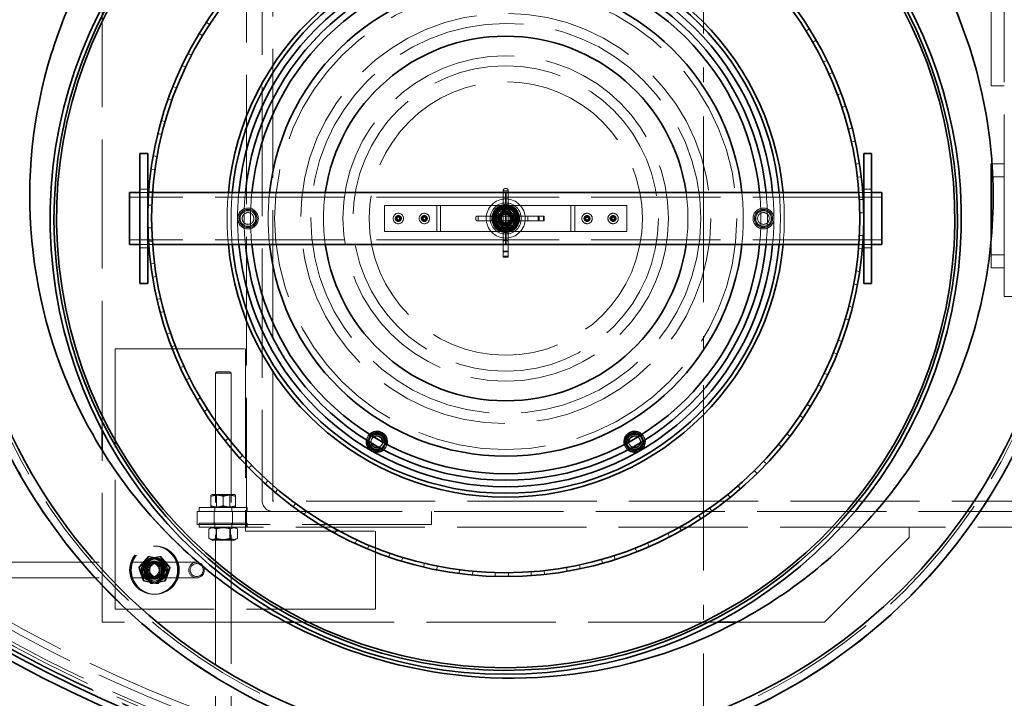
# Model space of a CAD drawing. Units: millimetres. Extents: x -6184 to -5660, y 3679 to 4128.
# Drawn here: x -6118 to -6088, y 3842 to 3863 of the extents above; entities that cross this region are included whole.
import ezdxf

# ---------------------------------------------------------------- set-up
doc = ezdxf.new("R2010")
doc.units = ezdxf.units.MM
doc.header["$LTSCALE"] = 24
for name, pattern in [('AM_DIN_G_W050x2', [6.875, 4.75, -0.875, 0.375, -0.875]), ('DASH_DOT', [0.182, 0.1181, -0.0295, 0.0049, -0.0295]), ('DASHED_SPACE', [0.2067, 0.1654, -0.0413])]:
    doc.linetypes.add(name, pattern=pattern)
doc.layers.add('AM_5', color=3, linetype='Continuous', lineweight=25)
doc.layers.add('Visible (ISO)', color=7, linetype='Continuous', lineweight=35)
doc.layers.add('Centerline (ISO)', color=1, linetype='DASH_DOT', lineweight=9, true_color=0xff0000)
doc.layers.add('Hidden (ISO)', color=7, linetype='DASHED_SPACE', lineweight=9, true_color=0x0080c0)
doc.styles.add('BEMSTIL', font='simplex.shx', dxfattribs={"width": 0.8})
doc.dimstyles.new('PL', dxfattribs={"dimscale": 15, "dimtxt": 3.5, "dimasz": 3.5, "dimexe": 2, "dimexo": 0, "dimgap": 2, "dimtad": 1, "dimdec": 1, "dimtxsty": 'BEMSTIL', "dimblk": 'OPEN30', "dimcen": 0, "dimclrd": 256, "dimclre": 256, "dimclrt": 256, "dimadec": 1, "dimazin": 2, "dimtfac": 0.875, "dimtdec": 1, "dimtix": 1, "dimtofl": 0, "dimtmove": 0, "dimatfit": 0, "dimldrblk": 'DOTSMALL', "dimfxl": 0, "dimtolj": 1, "dimarcsym": 0})

# ---------------------------------------------------------------- blocks, each defined once
blk = doc.blocks.new('_Open30')
at = {"color": 0, "linetype": 'ByBlock', "lineweight": -2}
for p, q in [((-1, 0.2679), (0, 0)), ((0, 0), (-1, -0.2679)), ((0, 0), (-1, 0))]:
    blk.add_line(p, q, dxfattribs=at)
blk = doc.blocks.new('*D119')
at = {"layer": 'AM_5', "lineweight": -2, "transparency": 16777216}
for p, q in [((-6142.834, 3909.491), (-6160.037, 3919.493)), ((-6054.909, 3858.367), (-6139.808, 3907.731)), ((-6051.883, 3856.608), (-6048.857, 3854.849))]:
    blk.add_line(p, q, dxfattribs=at)
at = {"layer": 'Defpoints', "color": 0, "transparency": 16777216}
for p in [(-6139.808, 3907.731), (-6054.909, 3858.367)]:
    blk.add_point(p, dxfattribs=at)
at = {"layer": 'AM_5', "lineweight": -2, "transparency": 16777216, "xscale": 3.5, "yscale": 3.5, "zscale": 3.5}
for p, rotation in [((-6139.808, 3907.731), 329.824501129605), ((-6054.909, 3858.367), 149.824501129605)]:
    blk.add_blockref('_Open30', p, dxfattribs=dict(at, rotation=rotation))
at = {"layer": 'AM_5', "transparency": 16777216, "insert": (-6155.543, 3923.243), "char_height": 3.5, "attachment_point": 1, "rotation": 329.8245, "style": 'BEMSTIL'}
blk.add_mtext('\\A1;∅2455', dxfattribs=at)
blk = doc.blocks.new('_DotSmall')
at = {"color": 0, "linetype": 'ByBlock', "const_width": 0.5}
blk.add_lwpolyline([(-0.0625, 0, 1), (0.0625, 0, 1)], format="xyb", close=True, dxfattribs=at)
blk = doc.blocks.new('*D120')
at = {"layer": 'AM_5', "lineweight": -2, "transparency": 16777216}
for p, q in [((-6132.856, 3914.612), (-6147.777, 3927.879)), ((-6064.476, 3853.813), (-6130.24, 3912.286)), ((-6061.861, 3851.487), (-6059.245, 3849.161))]:
    blk.add_line(p, q, dxfattribs=at)
at = {"layer": 'Defpoints', "color": 0, "transparency": 16777216}
for p in [(-6130.24, 3912.286), (-6064.476, 3853.813)]:
    blk.add_point(p, dxfattribs=at)
at = {"layer": 'AM_5', "lineweight": -2, "transparency": 16777216, "xscale": 3.5, "yscale": 3.5, "zscale": 3.5}
for p, rotation in [((-6130.24, 3912.286), 318.3583335767914), ((-6064.476, 3853.813), 138.3583335767914)]:
    blk.add_blockref('_Open30', p, dxfattribs=dict(at, rotation=rotation))
at = {"layer": 'AM_5', "transparency": 16777216, "insert": (-6142.628, 3930.66), "char_height": 3.5, "attachment_point": 1, "rotation": 318.3583, "style": 'BEMSTIL'}
blk.add_mtext('\\A1;∅2200', dxfattribs=at)

msp = doc.modelspace()

# ---------------------------------------------------------------- linework, layer by layer
at = {"layer": 'Centerline (ISO)', "linetype": 'AM_DIN_G_W050x2', "ltscale": 0.05}
msp.add_line((-6097.358, 3934.553), (-6097.358, 3831.546), dxfattribs=at)
at = {"layer": 'Hidden (ISO)'}
for p, q in [((-6088.518, 3869.245), (-6088.518, 3861.249)), ((-6111.398, 3847.689), (-6111.398, 3866.649)), ((-6110.918, 3866.169), (-6110.918, 3848.493)), ((-6110.598, 3848.493), (-6110.598, 3866.169)), ((-6088.118, 3865.325), (-6088.118, 3858.849)), ((-6115.838, 3850.67), (-6115.838, 3863.668)), ((-6112.54, 3863.13), (-6112.64, 3863.196)), ((-6112.86, 3862.847), (-6112.757, 3862.785)), ((-6094.108, 3862.996), (-6094.21, 3862.933)), ((-6094.001, 3862.583), (-6093.897, 3862.643)), ((-6113.095, 3862.182), (-6113.201, 3862.238)), ((-6113.384, 3861.868), (-6113.276, 3861.817)), ((-6093.568, 3862.026), (-6093.676, 3861.973)), ((-6093.503, 3861.604), (-6093.393, 3861.652)), ((-6088.118, 3861.249), (-6088.518, 3861.249)), ((-6113.551, 3861.183), (-6113.662, 3861.227)), ((-6093.129, 3861.006), (-6093.241, 3860.964)), ((-6113.807, 3860.841), (-6113.694, 3860.801)), ((-6093.106, 3860.579), (-6092.992, 3860.617)), ((-6113.904, 3860.143), (-6114.019, 3860.176)), ((-6114.125, 3859.777), (-6114.008, 3859.749)), ((-6092.795, 3859.947), (-6092.911, 3859.916)), ((-6092.815, 3859.52), (-6092.698, 3859.546)), ((-6114.151, 3859.072), (-6114.269, 3859.093)), ((-6092.569, 3858.859), (-6092.687, 3858.841)), ((-6088.118, 3858.849), (-6088.496, 3858.849)), ((-6088.118, 3855.649), (-6088.118, 3858.849)), ((-6114.333, 3858.686), (-6114.214, 3858.67)), ((-6092.632, 3858.437), (-6092.513, 3858.451)), ((-6088.518, 3858.449), (-6088.118, 3858.449)), ((-6114.438, 3858.069), (-6114.678, 3858.069)), ((-6114.438, 3857.969), (-6114.678, 3857.969)), ((-6114.289, 3857.969), (-6114.409, 3857.969)), ((-6114.288, 3857.983), (-6114.408, 3857.991)), ((-6103.512, 3857.895), (-6103.512, 3858.037)), ((-6103.512, 3858.015), (-6103.364, 3858.015)), ((-6103.46, 3858.089), (-6103.416, 3858.089)), ((-6103.364, 3858.037), (-6103.364, 3857.895)), ((-6092.467, 3857.969), (-6092.588, 3857.969)), ((-6092.438, 3858.069), (-6092.198, 3858.069)), ((-6092.198, 3857.969), (-6092.438, 3857.969)), ((-6103.438, 3857.821), (-6114.998, 3857.821)), ((-6103.512, 3857.895), (-6103.512, 3857.783)), ((-6103.512, 3857.783), (-6103.512, 3856.48)), ((-6103.512, 3857.769), (-6103.46, 3857.769)), ((-6103.46, 3857.769), (-6103.416, 3857.769)), ((-6091.878, 3857.821), (-6103.438, 3857.821)), ((-6103.416, 3857.769), (-6103.364, 3857.769)), ((-6103.364, 3857.783), (-6103.364, 3857.895)), ((-6103.364, 3856.48), (-6103.364, 3857.783)), ((-6092.454, 3857.755), (-6092.574, 3857.748)), ((-6114.431, 3857.58), (-6114.311, 3857.575)), ((-6105.678, 3857.569), (-6107.158, 3857.569)), ((-6107.158, 3857.569), (-6107.158, 3856.769)), ((-6105.558, 3857.569), (-6105.678, 3857.569)), ((-6105.558, 3857.569), (-6105.318, 3857.569)), ((-6105.558, 3857.569), (-6105.558, 3856.769)), ((-6105.438, 3856.769), (-6105.438, 3857.569)), ((-6101.558, 3857.569), (-6105.318, 3857.569)), ((-6103.718, 3857.449), (-6103.158, 3857.449)), ((-6103.718, 3856.889), (-6103.718, 3857.449)), ((-6103.538, 3857.494), (-6103.538, 3857.557)), ((-6103.538, 3857.473), (-6103.538, 3857.387)), ((-6103.338, 3857.494), (-6103.338, 3857.557)), ((-6103.338, 3857.473), (-6103.338, 3857.387)), ((-6103.158, 3857.449), (-6103.158, 3856.889)), ((-6101.558, 3857.569), (-6101.318, 3857.569)), ((-6101.438, 3857.569), (-6101.438, 3856.769)), ((-6101.198, 3857.569), (-6101.318, 3857.569)), ((-6101.318, 3856.769), (-6101.318, 3857.569)), ((-6099.718, 3857.569), (-6101.198, 3857.569)), ((-6099.718, 3857.569), (-6099.718, 3856.769)), ((-6092.56, 3857.341), (-6092.44, 3857.343)), ((-6106.835, 3857.193), (-6106.835, 3857.145)), ((-6106.762, 3857.193), (-6106.835, 3857.193)), ((-6106.835, 3857.145), (-6106.762, 3857.145)), ((-6106.762, 3857.266), (-6106.762, 3857.193)), ((-6106.714, 3857.266), (-6106.762, 3857.266)), ((-6106.762, 3857.145), (-6106.762, 3857.072)), ((-6106.762, 3857.072), (-6106.714, 3857.072)), ((-6106.714, 3857.193), (-6106.714, 3857.266)), ((-6106.641, 3857.193), (-6106.714, 3857.193)), ((-6106.714, 3857.072), (-6106.714, 3857.145)), ((-6106.714, 3857.145), (-6106.641, 3857.145)), ((-6106.641, 3857.145), (-6106.641, 3857.193)), ((-6106.035, 3857.193), (-6106.035, 3857.145)), ((-6105.962, 3857.193), (-6106.035, 3857.193)), ((-6106.035, 3857.145), (-6105.962, 3857.145)), ((-6105.962, 3857.266), (-6105.962, 3857.193)), ((-6105.914, 3857.266), (-6105.962, 3857.266)), ((-6105.962, 3857.145), (-6105.962, 3857.072)), ((-6105.962, 3857.072), (-6105.914, 3857.072)), ((-6105.914, 3857.193), (-6105.914, 3857.266)), ((-6105.841, 3857.193), (-6105.914, 3857.193)), ((-6105.914, 3857.072), (-6105.914, 3857.145)), ((-6105.914, 3857.145), (-6105.841, 3857.145)), ((-6105.841, 3857.145), (-6105.841, 3857.193)), ((-6104.358, 3857.191), (-6104.358, 3857.147)), ((-6104.306, 3857.243), (-6104.164, 3857.243)), ((-6104.164, 3857.095), (-6104.306, 3857.095)), ((-6104.284, 3857.243), (-6104.284, 3857.095)), ((-6104.052, 3857.243), (-6104.164, 3857.243)), ((-6104.164, 3857.095), (-6104.052, 3857.095)), ((-6102.749, 3857.243), (-6104.052, 3857.243)), ((-6104.052, 3857.095), (-6102.749, 3857.095)), ((-6104.038, 3857.243), (-6104.038, 3857.191)), ((-6104.038, 3857.191), (-6104.038, 3857.147)), ((-6104.038, 3857.147), (-6104.038, 3857.095)), ((-6103.826, 3857.269), (-6103.763, 3857.269)), ((-6103.826, 3857.069), (-6103.763, 3857.069)), ((-6103.742, 3857.269), (-6103.656, 3857.269)), ((-6103.742, 3857.069), (-6103.656, 3857.069)), ((-6103.22, 3857.269), (-6103.134, 3857.269)), ((-6103.22, 3857.069), (-6103.134, 3857.069)), ((-6103.113, 3857.269), (-6103.051, 3857.269)), ((-6103.113, 3857.069), (-6103.051, 3857.069)), ((-6102.758, 3857.243), (-6102.758, 3857.191)), ((-6102.758, 3857.147), (-6102.758, 3857.191)), ((-6102.758, 3857.147), (-6102.758, 3857.095)), ((-6102.42, 3857.243), (-6102.749, 3857.243)), ((-6102.749, 3857.095), (-6102.42, 3857.095)), ((-6102.438, 3857.191), (-6102.438, 3857.147)), ((-6102.414, 3857.243), (-6102.42, 3857.243)), ((-6102.42, 3857.095), (-6102.414, 3857.095)), ((-6102.414, 3857.243), (-6102.414, 3857.095)), ((-6102.254, 3857.243), (-6102.414, 3857.243)), ((-6102.414, 3857.095), (-6102.254, 3857.095)), ((-6102.278, 3857.191), (-6102.278, 3857.147)), ((-6102.254, 3857.243), (-6102.254, 3857.095)), ((-6101.035, 3857.193), (-6101.035, 3857.145)), ((-6100.962, 3857.193), (-6101.035, 3857.193)), ((-6101.035, 3857.145), (-6100.962, 3857.145)), ((-6100.962, 3857.266), (-6100.962, 3857.193)), ((-6100.914, 3857.266), (-6100.962, 3857.266)), ((-6100.962, 3857.145), (-6100.962, 3857.072)), ((-6100.962, 3857.072), (-6100.914, 3857.072)), ((-6100.914, 3857.193), (-6100.914, 3857.266)), ((-6100.841, 3857.193), (-6100.914, 3857.193)), ((-6100.914, 3857.072), (-6100.914, 3857.145)), ((-6100.914, 3857.145), (-6100.841, 3857.145)), ((-6100.841, 3857.145), (-6100.841, 3857.193)), ((-6100.235, 3857.193), (-6100.235, 3857.145)), ((-6100.162, 3857.193), (-6100.235, 3857.193)), ((-6100.235, 3857.145), (-6100.162, 3857.145)), ((-6100.162, 3857.266), (-6100.162, 3857.193)), ((-6100.114, 3857.266), (-6100.162, 3857.266)), ((-6100.162, 3857.145), (-6100.162, 3857.072)), ((-6100.162, 3857.072), (-6100.114, 3857.072)), ((-6100.114, 3857.193), (-6100.114, 3857.266)), ((-6100.041, 3857.193), (-6100.114, 3857.193)), ((-6100.114, 3857.072), (-6100.114, 3857.145)), ((-6100.114, 3857.145), (-6100.041, 3857.145)), ((-6100.041, 3857.145), (-6100.041, 3857.193)), ((-6114.315, 3856.884), (-6114.435, 3856.881)), ((-6107.158, 3856.769), (-6105.678, 3856.769)), ((-6105.678, 3856.769), (-6105.558, 3856.769)), ((-6105.318, 3856.769), (-6105.558, 3856.769)), ((-6105.318, 3856.769), (-6101.558, 3856.769)), ((-6103.158, 3856.889), (-6103.718, 3856.889)), ((-6103.538, 3856.951), (-6103.538, 3856.865)), ((-6103.538, 3856.782), (-6103.538, 3856.844)), ((-6103.338, 3856.951), (-6103.338, 3856.865)), ((-6103.338, 3856.782), (-6103.338, 3856.844)), ((-6101.318, 3856.769), (-6101.558, 3856.769)), ((-6101.318, 3856.769), (-6101.198, 3856.769)), ((-6101.198, 3856.769), (-6099.718, 3856.769)), ((-6103.438, 3856.517), (-6114.998, 3856.517)), ((-6114.416, 3856.469), (-6114.296, 3856.477)), ((-6103.512, 3856.489), (-6103.46, 3856.489)), ((-6103.512, 3856.48), (-6103.512, 3855.991)), ((-6103.46, 3856.489), (-6103.416, 3856.489)), ((-6091.878, 3856.517), (-6103.438, 3856.517)), ((-6103.416, 3856.489), (-6103.364, 3856.489)), ((-6103.364, 3855.991), (-6103.364, 3856.48)), ((-6092.451, 3856.644), (-6092.571, 3856.65)), ((-6088.518, 3856.559), (-6088.518, 3855.649)), ((-6114.438, 3856.369), (-6114.678, 3856.369)), ((-6114.438, 3856.269), (-6114.678, 3856.269)), ((-6114.289, 3856.369), (-6114.409, 3856.369)), ((-6103.512, 3856.145), (-6103.364, 3856.145)), ((-6103.46, 3856.169), (-6103.416, 3856.169)), ((-6092.598, 3856.243), (-6092.478, 3856.233)), ((-6092.467, 3856.369), (-6092.588, 3856.369)), ((-6092.198, 3856.369), (-6092.438, 3856.369)), ((-6092.438, 3856.269), (-6092.198, 3856.269)), ((-6103.512, 3855.991), (-6103.512, 3855.985)), ((-6103.512, 3855.985), (-6103.364, 3855.985)), ((-6103.46, 3856.009), (-6103.416, 3856.009)), ((-6103.364, 3855.985), (-6103.364, 3855.991)), ((-6088.518, 3856.049), (-6088.118, 3856.049)), ((-6114.23, 3855.789), (-6114.349, 3855.774)), ((-6092.56, 3855.539), (-6092.678, 3855.557)), ((-6088.118, 3855.649), (-6088.518, 3855.649)), ((-6088.118, 3855.649), (-6088.118, 3854.769)), ((-6114.289, 3855.366), (-6114.171, 3855.386)), ((-6092.746, 3855.155), (-6092.629, 3855.132)), ((-6114.036, 3854.708), (-6114.153, 3854.681)), ((-6087.798, 3854.769), (-6088.118, 3854.769)), ((-6114.052, 3854.281), (-6113.937, 3854.313)), ((-6092.78, 3854.45), (-6092.896, 3854.48)), ((-6093.004, 3854.087), (-6092.889, 3854.053)), ((-6113.734, 3853.652), (-6113.848, 3853.613)), ((-6093.108, 3853.389), (-6093.221, 3853.431)), ((-6115.438, 3845.169), (-6115.438, 3853.169)), ((-6115.438, 3853.169), (-6111.438, 3853.169)), ((-6113.707, 3853.226), (-6113.595, 3853.269)), ((-6111.438, 3853.169), (-6111.438, 3847.569)), ((-6093.368, 3853.05), (-6093.257, 3853.005)), ((-6113.327, 3852.632), (-6113.436, 3852.582)), ((-6113.257, 3852.21), (-6113.15, 3852.264)), ((-6112.318, 3852.457), (-6112.358, 3852.417)), ((-6111.878, 3852.417), (-6112.358, 3852.417)), ((-6112.358, 3852.417), (-6112.358, 3840.577)), ((-6112.318, 3852.457), (-6111.918, 3852.457)), ((-6111.918, 3852.457), (-6111.878, 3852.417)), ((-6111.878, 3852.417), (-6111.878, 3840.577)), ((-6093.542, 3852.367), (-6093.65, 3852.419)), ((-6093.835, 3852.056), (-6093.729, 3852)), ((-6112.819, 3851.658), (-6112.922, 3851.597)), ((-6112.707, 3851.245), (-6112.606, 3851.31)), ((-6094.077, 3851.394), (-6094.179, 3851.457)), ((-6094.399, 3851.114), (-6094.3, 3851.047)), ((-6112.215, 3850.74), (-6112.312, 3850.669)), ((-6112.062, 3850.341), (-6111.968, 3850.416)), ((-6094.707, 3850.479), (-6094.802, 3850.552)), ((-6095.056, 3850.233), (-6094.964, 3850.157)), ((-6115.838, 3844.769), (-6115.838, 3850.047)), ((-6111.522, 3849.888), (-6111.611, 3849.807)), ((-6111.33, 3849.506), (-6111.244, 3849.59)), ((-6095.426, 3849.633), (-6095.513, 3849.715)), ((-6095.798, 3849.423), (-6095.714, 3849.338)), ((-6110.747, 3849.11), (-6110.828, 3849.021)), ((-6096.227, 3848.863), (-6096.305, 3848.954)), ((-6112.499, 3848.344), (-6112.499, 3848.635)), ((-6112.462, 3848.689), (-6112.498, 3848.668)), ((-6112.498, 3848.344), (-6112.498, 3848.635)), ((-6111.774, 3848.689), (-6112.462, 3848.689)), ((-6112.32, 3848.667), (-6112.358, 3848.689)), ((-6112.32, 3848.667), (-6111.916, 3848.667)), ((-6112.32, 3848.311), (-6112.32, 3848.667)), ((-6112.12, 3848.344), (-6112.12, 3848.635)), ((-6112.117, 3848.344), (-6112.117, 3848.635)), ((-6111.916, 3848.667), (-6111.878, 3848.689)), ((-6111.916, 3848.311), (-6111.916, 3848.667)), ((-6111.774, 3848.689), (-6111.738, 3848.668)), ((-6111.739, 3848.344), (-6111.739, 3848.635)), ((-6111.738, 3848.344), (-6111.738, 3848.635)), ((-6110.517, 3848.75), (-6110.44, 3848.841)), ((-6096.618, 3848.692), (-6096.543, 3848.599)), ((-6112.858, 3848.289), (-6111.378, 3848.289)), ((-6112.858, 3848.169), (-6112.858, 3848.289)), ((-6112.462, 3848.289), (-6112.498, 3848.31)), ((-6112.378, 3848.169), (-6112.378, 3848.289)), ((-6112.32, 3848.311), (-6112.358, 3848.289)), ((-6111.916, 3848.311), (-6112.32, 3848.311)), ((-6111.916, 3848.311), (-6111.878, 3848.289)), ((-6111.858, 3848.169), (-6111.858, 3848.289)), ((-6111.774, 3848.289), (-6111.738, 3848.31)), ((-6111.378, 3848.169), (-6111.378, 3848.289)), ((-6075.838, 3848.489), (-6110.594, 3848.489)), ((-6109.897, 3848.414), (-6109.968, 3848.317)), ((-6097.101, 3848.178), (-6097.17, 3848.276)), ((-6110.594, 3848.169), (-6112.918, 3848.169)), ((-6112.918, 3847.769), (-6112.918, 3848.169)), ((-6112.398, 3847.769), (-6112.398, 3848.169)), ((-6111.838, 3847.769), (-6111.838, 3848.169)), ((-6110.594, 3848.169), (-6075.838, 3848.169)), ((-6109.632, 3848.079), (-6109.564, 3848.178)), ((-6105.718, 3847.769), (-6105.718, 3848.169)), ((-6097.508, 3848.048), (-6097.442, 3847.947)), ((-6105.718, 3847.769), (-6112.918, 3847.769)), ((-6111.378, 3847.809), (-6112.858, 3847.809)), ((-6112.858, 3847.809), (-6112.858, 3847.689)), ((-6111.378, 3847.689), (-6112.858, 3847.689)), ((-6112.462, 3847.689), (-6112.557, 3847.635)), ((-6112.557, 3847.635), (-6112.557, 3847.344)), ((-6112.378, 3847.809), (-6112.378, 3847.689)), ((-6112.32, 3847.667), (-6112.358, 3847.689)), ((-6112.338, 3847.635), (-6112.338, 3847.344)), ((-6112.32, 3847.667), (-6111.916, 3847.667)), ((-6112.32, 3847.667), (-6112.32, 3847.311)), ((-6111.916, 3847.667), (-6111.878, 3847.689)), ((-6111.916, 3847.667), (-6111.916, 3847.311)), ((-6111.899, 3847.635), (-6111.899, 3847.344)), ((-6111.858, 3847.809), (-6111.858, 3847.689)), ((-6111.774, 3847.689), (-6111.679, 3847.635)), ((-6111.679, 3847.635), (-6111.679, 3847.344)), ((-6111.378, 3847.809), (-6111.378, 3847.689)), ((-6091.038, 3847.689), (-6111.378, 3847.689)), ((-6108.981, 3847.807), (-6109.042, 3847.704)), ((-6098.04, 3847.585), (-6098.099, 3847.69)), ((-6091.038, 3847.689), (-6091.038, 3847.369)), ((-6075.038, 3847.689), (-6091.038, 3847.689)), ((-6112.462, 3847.289), (-6112.557, 3847.344)), ((-6111.774, 3847.289), (-6111.679, 3847.344)), ((-6111.438, 3847.569), (-6107.438, 3847.569)), ((-6108.684, 3847.5), (-6108.627, 3847.606)), ((-6107.438, 3847.569), (-6107.438, 3845.169)), ((-6098.458, 3847.496), (-6098.403, 3847.39)), ((-6091.038, 3847.369), (-6093.638, 3844.769)), ((-6114.245, 3847.109), (-6114.256, 3847.109)), ((-6114.217, 3847.109), (-6114.207, 3847.109)), ((-6112.462, 3847.289), (-6111.774, 3847.289)), ((-6112.32, 3847.311), (-6112.358, 3847.289)), ((-6111.916, 3847.311), (-6112.32, 3847.311)), ((-6111.916, 3847.311), (-6111.878, 3847.289)), ((-6108.009, 3847.296), (-6108.059, 3847.187)), ((-6107.682, 3847.021), (-6107.636, 3847.132)), ((-6099.458, 3847.043), (-6099.414, 3846.932)), ((-6099.034, 3847.09), (-6099.082, 3847.2)), ((-6114.402, 3846.784), (-6114.427, 3846.784)), ((-6114.058, 3846.783), (-6114.032, 3846.783)), ((-6106.99, 3846.885), (-6107.029, 3846.772)), ((-6106.637, 3846.645), (-6106.602, 3846.759)), ((-6100.073, 3846.697), (-6100.109, 3846.811)), ((-6119.903, 3846.609), (-6112.938, 3846.609)), ((-6114.689, 3846.454), (-6114.715, 3846.454)), ((-6114.487, 3846.702), (-6114.462, 3846.702)), ((-6114.258, 3846.571), (-6114.289, 3846.571)), ((-6114.245, 3846.629), (-6114.256, 3846.629)), ((-6114.217, 3846.629), (-6114.207, 3846.629)), ((-6114.205, 3846.571), (-6114.174, 3846.571)), ((-6113.973, 3846.7), (-6113.998, 3846.7)), ((-6113.773, 3846.451), (-6113.747, 3846.451)), ((-6105.935, 3846.58), (-6105.963, 3846.463)), ((-6105.56, 3846.376), (-6105.536, 3846.493)), ((-6101.571, 3846.451), (-6101.55, 3846.332)), ((-6101.146, 3846.411), (-6101.171, 3846.528)), ((-6100.5, 3846.694), (-6100.467, 3846.578)), ((-6119.903, 3846.129), (-6112.938, 3846.129)), ((-6114.632, 3846.288), (-6114.606, 3846.288)), ((-6114.258, 3846.167), (-6114.289, 3846.167)), ((-6114.205, 3846.167), (-6114.174, 3846.167)), ((-6113.832, 3846.285), (-6113.857, 3846.285)), ((-6104.854, 3846.382), (-6104.87, 3846.263)), ((-6104.46, 3846.217), (-6104.449, 3846.336)), ((-6103.759, 3846.294), (-6103.763, 3846.174)), ((-6103.351, 3846.17), (-6103.352, 3846.29)), ((-6102.661, 3846.317), (-6102.653, 3846.197)), ((-6102.242, 3846.234), (-6102.255, 3846.354)), ((-6114.548, 3846.039), (-6114.573, 3846.039)), ((-6114.347, 3845.955), (-6114.321, 3845.955)), ((-6114.245, 3846.109), (-6114.256, 3846.109)), ((-6114.217, 3846.109), (-6114.207, 3846.109)), ((-6114.119, 3845.954), (-6114.144, 3845.954)), ((-6113.917, 3846.037), (-6113.892, 3846.037)), ((-6114.245, 3845.629), (-6114.256, 3845.629)), ((-6114.217, 3845.629), (-6114.207, 3845.629)), ((-6107.438, 3845.169), (-6115.438, 3845.169)), ((-6110.187, 3844.769), (-6115.838, 3844.769)), ((-6096.939, 3844.769), (-6109.938, 3844.769)), ((-6093.638, 3844.769), (-6096.337, 3844.769)), ((-6101.514, 3843.153), (-6101.514, 3843.153))]:
    msp.add_line(p, q, dxfattribs=at)
for centre, radius in [((-6097.358, 3883.049), 44.524), ((-6097.358, 3883.049), 44.5), ((-6097.358, 3883.049), 44.392), ((-6097.358, 3883.049), 44.3), ((-6097.358, 3883.049), 44), ((-6097.358, 3883.049), 43.8), ((-6103.438, 3857.169), 7.1), ((-6103.438, 3857.169), 6.3), ((-6103.438, 3857.169), 5.992), ((-6103.438, 3857.169), 5), ((-6103.438, 3857.169), 4.692), ((-6103.438, 3857.169), 4.2), ((-6103.438, 3857.169), 0.6), ((-6103.438, 3857.169), 0.478), ((-6111.358, 3857.169), 0.32), ((-6111.358, 3857.169), 0.28), ((-6111.358, 3857.169), 0.248), ((-6111.358, 3857.169), 0.24), ((-6111.358, 3857.169), 0.18), ((-6106.738, 3857.169), 0.16), ((-6105.938, 3857.169), 0.16), ((-6103.438, 3857.169), 0.428), ((-6103.438, 3857.169), 0.409), ((-6103.438, 3857.169), 0.4), ((-6103.438, 3857.169), 0.373), ((-6103.438, 3857.169), 0.37), ((-6103.438, 3857.169), 0.32), ((-6103.438, 3857.169), 0.308), ((-6103.438, 3857.169), 0.306), ((-6103.438, 3857.169), 0.24), ((-6103.438, 3857.169), 0.226), ((-6103.438, 3857.169), 0.21), ((-6103.438, 3857.169), 0.2), ((-6103.438, 3857.169), 0.2), ((-6103.438, 3857.169), 0.184), ((-6103.438, 3857.169), 0.17), ((-6103.438, 3857.169), 0.168), ((-6103.438, 3857.169), 0.163), ((-6103.438, 3857.169), 0.16), ((-6100.938, 3857.169), 0.16), ((-6100.138, 3857.169), 0.16), ((-6095.518, 3857.169), 0.32), ((-6095.518, 3857.169), 0.28), ((-6095.518, 3857.169), 0.248), ((-6095.518, 3857.169), 0.24), ((-6095.518, 3857.169), 0.18), ((-6106.738, 3857.169), 0.09), ((-6106.738, 3857.169), 0.08), ((-6106.738, 3857.169), 0.06), ((-6106.738, 3857.169), 0.04), ((-6105.938, 3857.169), 0.09), ((-6105.938, 3857.169), 0.08), ((-6105.938, 3857.169), 0.06), ((-6105.938, 3857.169), 0.04), ((-6103.438, 3857.169), 0.133), ((-6100.938, 3857.169), 0.09), ((-6100.938, 3857.169), 0.08), ((-6100.938, 3857.169), 0.06), ((-6100.938, 3857.169), 0.04), ((-6100.138, 3857.169), 0.09), ((-6100.138, 3857.169), 0.08), ((-6100.138, 3857.169), 0.06), ((-6100.138, 3857.169), 0.04), ((-6107.398, 3850.31), 0.28), ((-6099.478, 3850.31), 0.28), ((-6114.238, 3846.369), 0.28)]:
    msp.add_circle(centre, radius, dxfattribs=at)
for centre, radius, start, end in [((-6103.438, 3857.169), 8.56, 174.6374, 185.3626), ((-6103.438, 3857.169), 8.44, 174.561, 185.439), ((-6103.438, 3857.169), 8.24, 174.4285, 185.5715), ((-6103.438, 3857.169), 8.04, 174.2895, 185.7105), ((-6103.438, 3857.169), 7.84, 174.1433, 185.8567), ((-6103.438, 3857.169), 7.3, 173.7084, 186.2916), ((-6103.438, 3857.169), 5.6, 171.7868, 188.2132), ((-6103.46, 3858.037), 0.0518, 90, 180), ((-6103.416, 3858.037), 0.0518, 0, 90), ((-6103.438, 3857.169), 5.6, 351.7868, 8.2132), ((-6103.438, 3857.169), 7.3, 353.7084, 6.2916), ((-6103.438, 3857.169), 7.84, 354.1433, 5.8567), ((-6103.438, 3857.169), 8.04, 354.2895, 5.7105), ((-6103.438, 3857.169), 8.24, 354.4285, 5.5715), ((-6103.438, 3857.169), 8.44, 354.561, 5.439), ((-6103.438, 3857.169), 8.56, 354.6374, 5.3626), ((-6103.262, 3857.849), 17.108, 180, 0), ((-6103.438, 3857.169), 0.34, 94.9793, 154.9793), ((-6103.438, 3857.169), 0.34, 34.9793, 94.9793), ((-6103.438, 3857.169), 0.34, 334.9793, 34.9793), ((-6104.306, 3857.191), 0.0518, 90, 180), ((-6104.306, 3857.147), 0.0518, 180, 270), ((-6103.438, 3857.169), 0.34, 154.9793, 214.9793), ((-6103.438, 3857.169), 0.34, 274.9793, 334.9793), ((-6103.438, 3857.169), 0.34, 214.9793, 274.9793), ((-6107.398, 3850.31), 0.32, 134.3988, 170.9553), ((-6107.398, 3850.31), 0.248, 130.3296, 178.1564), ((-6107.398, 3850.31), 0.24, 129.7082, 179.251), ((-6107.398, 3850.31), 0.18, 123.0275, 191.3268), ((-6099.478, 3850.31), 0.18, 348.6732, 56.9725), ((-6099.478, 3850.31), 0.24, 0.749, 50.2918), ((-6099.478, 3850.31), 0.248, 1.8436, 49.6704), ((-6099.478, 3850.31), 0.32, 9.0447, 45.6012), ((-6107.398, 3850.31), 0.18, 288.6732, 356.9725), ((-6107.398, 3850.31), 0.24, 300.749, 350.2918), ((-6107.398, 3850.31), 0.248, 301.8436, 349.6704), ((-6107.398, 3850.31), 0.32, 309.0447, 345.6012), ((-6099.478, 3850.31), 0.32, 194.3988, 230.9553), ((-6099.478, 3850.31), 0.248, 190.3296, 238.1564), ((-6099.478, 3850.31), 0.24, 189.7082, 239.251), ((-6099.478, 3850.31), 0.18, 183.0275, 251.3268), ((-6110.594, 3848.493), 0.324, 180, 270), ((-6110.594, 3848.493), 0.004, 180, 270)]:
    msp.add_arc(centre, radius, start, end, dxfattribs=at)
for centre, major_axis, ratio, start_param, end_param in [((-6103.46, 3857.783), (0.0518, 0), 0.25811, 3.141593, 4.712389), ((-6103.416, 3857.783), (-0.0518, 0), 0.25811, 1.570796, 3.141593), ((-6104.052, 3857.191), (0, -0.0518), 0.25811, 1.570796, 3.141593), ((-6104.052, 3857.147), (0, 0.0518), 0.25811, 3.141593, 4.712389), ((-6102.749, 3857.191), (0, -0.0518), 0.185003, 3.141593, 4.712389), ((-6102.749, 3857.147), (0, 0.0518), 0.185003, 1.570796, 3.141593), ((-6102.42, 3857.191), (0, 0.0518), 0.357762, 0, 1.570796), ((-6102.42, 3857.147), (0, -0.0518), 0.357762, 4.712389, 6.283185), ((-6102.26, 3857.191), (0, 0.0518), 0.357762, 0, 1.570796), ((-6102.26, 3857.147), (0, -0.0518), 0.357762, 4.712389, 6.283185), ((-6103.46, 3856.48), (0.0518, 0), 0.185003, 1.570796, 3.141593), ((-6103.416, 3856.48), (-0.0518, 0), 0.185003, 3.141593, 4.712389), ((-6103.46, 3856.151), (-0.0518, 0), 0.357762, 4.712389, 6.283185), ((-6103.416, 3856.151), (0.0518, 0), 0.357762, 0, 1.570796), ((-6103.46, 3855.991), (-0.0518, 0), 0.357762, 4.712389, 6.283185), ((-6103.416, 3855.991), (0.0518, 0), 0.357762, 0, 1.570796)]:
    msp.add_ellipse(centre, major_axis=major_axis, ratio=ratio, start_param=start_param, end_param=end_param, dxfattribs=at)
for centre, major_axis in [((-6114.256, 3846.369), (0, 0.74)), ((-6114.245, 3846.369), (0, 0.74)), ((-6114.217, 3846.369), (0, 0.74)), ((-6114.207, 3846.369), (0, 0.74)), ((-6114.291, 3846.369), (0, -0.344)), ((-6114.256, 3846.369), (0, 0.344)), ((-6114.207, 3846.369), (0, 0.344)), ((-6114.291, 3846.369), (0, 0.24)), ((-6114.172, 3846.369), (0, -0.344)), ((-6114.256, 3846.369), (0, 0.26)), ((-6114.245, 3846.369), (0, -0.26)), ((-6114.256, 3846.369), (0, 0.24)), ((-6114.289, 3846.369), (0, -0.202)), ((-6114.217, 3846.369), (0, -0.26)), ((-6114.207, 3846.369), (0, 0.26)), ((-6114.258, 3846.369), (0, -0.202)), ((-6114.207, 3846.369), (0, 0.24)), ((-6114.172, 3846.369), (0, -0.24)), ((-6114.205, 3846.369), (0, 0.202)), ((-6114.174, 3846.369), (0, -0.202)), ((-6112.938, 3846.369), (0, 0.24)), ((-6112.934, 3846.369), (0, 0.2))]:
    msp.add_ellipse(centre, major_axis=major_axis, ratio=0.996195, dxfattribs=at)
for points, knots in [([(-6120.524, 3856.203), (-6120.743, 3858.508), (-6120.499, 3860.829), (-6119.205, 3864.96), (-6118.268, 3866.773), (-6115.662, 3870.178), (-6113.947, 3871.695), (-6110.725, 3873.568), (-6109.385, 3874.137), (-6107.984, 3874.534)], [-61.975411, -61.975411, -61.975411, -61.975411, -44.087262, -44.087262, -28.427096, -28.427096, -11.021806, -11.021806, 0, 0, 0, 0]), ([(-6088.566, 3859.597), (-6088.694, 3860.681), (-6088.943, 3861.747), (-6089.669, 3863.805), (-6090.145, 3864.79), (-6091.749, 3867.347), (-6093.082, 3868.764), (-6096.217, 3871.007), (-6097.988, 3871.811), (-6101.74, 3872.696), (-6103.684, 3872.768), (-6107.49, 3872.163), (-6109.316, 3871.491), (-6112.608, 3869.486), (-6114.042, 3868.171), (-6116.326, 3865.066), (-6117.154, 3863.306), (-6118.088, 3859.566), (-6118.185, 3857.623), (-6117.63, 3853.809), (-6116.982, 3851.975), (-6115.02, 3848.657), (-6113.724, 3847.206), (-6110.65, 3844.881), (-6108.9, 3844.03), (-6105.173, 3843.047), (-6103.232, 3842.924), (-6099.411, 3843.43), (-6097.568, 3844.053), (-6094.225, 3845.972), (-6092.756, 3847.248), (-6090.392, 3850.292), (-6089.518, 3852.03), (-6088.486, 3855.744), (-6088.338, 3857.684), (-6088.566, 3859.597)], [-233.174972, -233.174972, -233.174972, -233.174972, -224.991328, -224.991328, -216.807684, -216.807684, -202.35384, -202.35384, -187.899997, -187.899997, -173.446155, -173.446155, -158.992312, -158.992312, -144.538469, -144.538469, -130.084625, -130.084625, -115.63078, -115.63078, -101.176934, -101.176934, -86.723086, -86.723086, -72.269238, -72.269238, -57.815389, -57.815389, -43.361541, -43.361541, -28.907693, -28.907693, -14.453846, -14.453846, 0, 0, 0, 0]), ([(-6091.62, 3870.7), (-6090.577, 3869.755), (-6089.657, 3868.69), (-6087.57, 3865.59), (-6086.678, 3863.416), (-6085.817, 3858.971), (-6085.818, 3856.743), (-6086.632, 3852.502), (-6087.409, 3850.511), (-6088.527, 3848.708)], [-62.024629, -62.024629, -62.024629, -62.024629, -51.360065, -51.360065, -33.50007, -33.50007, -16.412866, -16.412866, 0, 0, 0, 0]), ([(-6092.584, 3844.187), (-6093.568, 3843.418), (-6094.627, 3842.762), (-6097.039, 3841.6), (-6098.409, 3841.141), (-6100.783, 3840.659), (-6101.774, 3840.544), (-6103.681, 3840.491), (-6104.598, 3840.536), (-6105.983, 3840.718), (-6106.447, 3840.798), (-6107.323, 3840.986), (-6107.731, 3841.09), (-6108.71, 3841.377), (-6109.27, 3841.573), (-6111.035, 3842.293), (-6112.182, 3842.923), (-6114.03, 3844.223), (-6114.774, 3844.846), (-6116.907, 3846.958), (-6118.056, 3848.598), (-6118.897, 3850.352)], [-74.439744, -74.439744, -74.439744, -74.439744, -65.600847, -65.600847, -55.230119, -55.230119, -48.04738, -48.04738, -41.512709, -41.512709, -38.188025, -38.188025, -35.216483, -35.216483, -31.011182, -31.011182, -21.679605, -21.679605, -14.676931, -14.676931, 0, 0, 0, 0]), ([(-6088.527, 3848.708), (-6089.021, 3847.913), (-6089.581, 3847.153), (-6090.923, 3845.618), (-6091.718, 3844.864), (-6092.584, 3844.187)], [-15.522904, -15.522904, -15.522904, -15.522904, -8.28814, -8.28814, 0, 0, 0, 0])]:
    msp.add_open_spline(points, degree=3, knots=knots, dxfattribs=at)
for points, weights in [([(-6103.829, 3857.211), (-6103.713, 3857.369), (-6103.598, 3857.528)], [1, 1.15470053838, 1]), ([(-6103.778, 3857.366), (-6103.608, 3857.464), (-6103.438, 3857.562)], [1, 1.15470053838, 1]), ([(-6103.778, 3856.973), (-6103.778, 3857.169), (-6103.778, 3857.366)], [1, 1.15470053838, 1]), ([(-6103.746, 3857.313), (-6103.708, 3857.396), (-6103.663, 3857.491)], [1, 1.0379548493, 1]), ([(-6103.726, 3857.083), (-6103.691, 3857.229), (-6103.656, 3857.375)], [1, 1.15470053838, 1]), ([(-6103.663, 3857.491), (-6103.559, 3857.5), (-6103.468, 3857.508)], [1, 1.0379548493, 1]), ([(-6103.656, 3857.375), (-6103.513, 3857.418), (-6103.369, 3857.461)], [1, 1.15470053838, 1]), ([(-6103.598, 3857.528), (-6103.403, 3857.507), (-6103.207, 3857.487)], [1, 1.15470053838, 1]), ([(-6103.468, 3857.508), (-6103.377, 3857.516), (-6103.272, 3857.525)], [1, 1.0379548493, 1]), ([(-6103.438, 3857.562), (-6103.268, 3857.464), (-6103.098, 3857.366)], [1, 1.15470053838, 1]), ([(-6103.369, 3857.461), (-6103.26, 3857.358), (-6103.151, 3857.255)], [1, 1.15470053838, 1]), ([(-6103.272, 3857.525), (-6103.212, 3857.439), (-6103.16, 3857.364)], [1, 1.0379548493, 1]), ([(-6103.207, 3857.487), (-6103.128, 3857.307), (-6103.048, 3857.128)], [1, 1.15470053838, 1]), ([(-6103.16, 3857.364), (-6103.107, 3857.29), (-6103.047, 3857.203)], [1, 1.0379548493, 1]), ([(-6103.098, 3857.366), (-6103.098, 3857.169), (-6103.098, 3856.973)], [1, 1.15470053838, 1]), ([(-6103.829, 3857.135), (-6103.785, 3857.231), (-6103.746, 3857.313)], [1, 1.0379548493, 1]), ([(-6103.669, 3856.852), (-6103.749, 3857.031), (-6103.829, 3857.211)], [1, 1.15470053838, 1]), ([(-6103.717, 3856.974), (-6103.769, 3857.049), (-6103.829, 3857.135)], [1, 1.0379548493, 1]), ([(-6103.508, 3856.877), (-6103.617, 3856.98), (-6103.726, 3857.083)], [1, 1.15470053838, 1]), ([(-6103.048, 3857.128), (-6103.163, 3856.969), (-6103.279, 3856.811)], [1, 1.15470053838, 1]), ([(-6103.151, 3857.255), (-6103.185, 3857.109), (-6103.22, 3856.963)], [1, 1.15470053838, 1]), ([(-6103.13, 3857.025), (-6103.169, 3856.943), (-6103.213, 3856.848)], [1, 1.0379548493, 1]), ([(-6103.047, 3857.203), (-6103.092, 3857.108), (-6103.13, 3857.025)], [1, 1.0379548493, 1]), ([(-6103.438, 3856.777), (-6103.608, 3856.875), (-6103.778, 3856.973)], [1, 1.15470053838, 1]), ([(-6103.604, 3856.814), (-6103.665, 3856.9), (-6103.717, 3856.974)], [1, 1.0379548493, 1]), ([(-6103.279, 3856.811), (-6103.474, 3856.831), (-6103.669, 3856.852)], [1, 1.15470053838, 1]), ([(-6103.409, 3856.831), (-6103.5, 3856.823), (-6103.604, 3856.814)], [1, 1.0379548493, 1]), ([(-6103.22, 3856.963), (-6103.364, 3856.92), (-6103.508, 3856.877)], [1, 1.15470053838, 1]), ([(-6103.098, 3856.973), (-6103.268, 3856.875), (-6103.438, 3856.777)], [1, 1.15470053838, 1]), ([(-6103.213, 3856.848), (-6103.318, 3856.838), (-6103.409, 3856.831)], [1, 1.0379548493, 1]), ([(-6112.499, 3848.635), (-6112.498, 3848.698), (-6112.498, 3848.635)], [1, 1.15470053838, 1]), ([(-6112.12, 3848.635), (-6112.309, 3848.698), (-6112.499, 3848.635)], [1, 1.15470053838, 1]), ([(-6112.498, 3848.635), (-6112.307, 3848.698), (-6112.117, 3848.635)], [1, 1.15470053838, 1]), ([(-6111.739, 3848.635), (-6111.929, 3848.698), (-6112.12, 3848.635)], [1, 1.15470053838, 1]), ([(-6112.117, 3848.635), (-6111.927, 3848.698), (-6111.738, 3848.635)], [1, 1.15470053838, 1]), ([(-6111.738, 3848.635), (-6111.738, 3848.698), (-6111.739, 3848.635)], [1, 1.15470053838, 1]), ([(-6112.499, 3848.344), (-6112.309, 3848.281), (-6112.12, 3848.344)], [1, 1.15470053838, 1]), ([(-6112.498, 3848.344), (-6112.498, 3848.281), (-6112.499, 3848.344)], [1, 1.15470053838, 1]), ([(-6112.117, 3848.344), (-6112.307, 3848.281), (-6112.498, 3848.344)], [1, 1.15470053838, 1]), ([(-6112.12, 3848.344), (-6111.929, 3848.281), (-6111.739, 3848.344)], [1, 1.15470053838, 1]), ([(-6111.738, 3848.344), (-6111.927, 3848.281), (-6112.117, 3848.344)], [1, 1.15470053838, 1]), ([(-6111.739, 3848.344), (-6111.738, 3848.281), (-6111.738, 3848.344)], [1, 1.15470053838, 1]), ([(-6112.338, 3847.635), (-6112.447, 3847.698), (-6112.557, 3847.635)], [1, 1.15470053838, 1]), ([(-6111.899, 3847.635), (-6112.118, 3847.698), (-6112.338, 3847.635)], [1, 1.15470053838, 1]), ([(-6111.679, 3847.635), (-6111.789, 3847.698), (-6111.899, 3847.635)], [1, 1.15470053838, 1]), ([(-6112.557, 3847.344), (-6112.447, 3847.281), (-6112.338, 3847.344)], [1, 1.15470053838, 1]), ([(-6112.338, 3847.344), (-6112.118, 3847.281), (-6111.899, 3847.344)], [1, 1.15470053838, 1]), ([(-6111.899, 3847.344), (-6111.789, 3847.281), (-6111.679, 3847.344)], [1, 1.15470053838, 1]), ([(-6114.715, 3846.454), (-6114.576, 3846.619), (-6114.427, 3846.784)], [1, 1.15470053838, 1]), ([(-6114.402, 3846.784), (-6114.54, 3846.619), (-6114.689, 3846.454)], [1, 1.15470053838, 1]), ([(-6114.487, 3846.702), (-6114.278, 3846.743), (-6114.058, 3846.783)], [1, 1.15470053838, 1]), ([(-6114.032, 3846.783), (-6114.242, 3846.743), (-6114.462, 3846.702)], [1, 1.15470053838, 1]), ([(-6114.427, 3846.784), (-6114.218, 3846.742), (-6113.998, 3846.7)], [1, 1.15470053838, 1]), ([(-6113.973, 3846.7), (-6114.182, 3846.742), (-6114.402, 3846.784)], [1, 1.15470053838, 1]), ([(-6114.058, 3846.783), (-6113.921, 3846.617), (-6113.773, 3846.451)], [1, 1.15470053838, 1]), ([(-6113.747, 3846.451), (-6113.884, 3846.617), (-6114.032, 3846.783)], [1, 1.15470053838, 1]), ([(-6114.573, 3846.039), (-6114.65, 3846.246), (-6114.715, 3846.454)], [1, 1.15470053838, 1]), ([(-6114.689, 3846.454), (-6114.613, 3846.246), (-6114.548, 3846.039)], [1, 1.15470053838, 1]), ([(-6114.632, 3846.288), (-6114.565, 3846.495), (-6114.487, 3846.702)], [1, 1.15470053838, 1]), ([(-6114.462, 3846.702), (-6114.529, 3846.495), (-6114.606, 3846.288)], [1, 1.15470053838, 1]), ([(-6113.998, 3846.7), (-6113.933, 3846.492), (-6113.857, 3846.285)], [1, 1.15470053838, 1]), ([(-6113.832, 3846.285), (-6113.897, 3846.492), (-6113.973, 3846.7)], [1, 1.15470053838, 1]), ([(-6113.773, 3846.451), (-6113.85, 3846.244), (-6113.917, 3846.037)], [1, 1.15470053838, 1]), ([(-6113.892, 3846.037), (-6113.814, 3846.244), (-6113.747, 3846.451)], [1, 1.15470053838, 1]), ([(-6114.347, 3845.955), (-6114.495, 3846.122), (-6114.632, 3846.288)], [1, 1.15470053838, 1]), ([(-6114.606, 3846.288), (-6114.458, 3846.122), (-6114.321, 3845.955)], [1, 1.15470053838, 1]), ([(-6113.857, 3846.285), (-6114.006, 3846.119), (-6114.144, 3845.954)], [1, 1.15470053838, 1]), ([(-6114.119, 3845.954), (-6113.97, 3846.119), (-6113.832, 3846.285)], [1, 1.15470053838, 1]), ([(-6114.144, 3845.954), (-6114.364, 3845.996), (-6114.573, 3846.039)], [1, 1.15470053838, 1]), ([(-6114.548, 3846.039), (-6114.328, 3845.996), (-6114.119, 3845.954)], [1, 1.15470053838, 1]), ([(-6113.917, 3846.037), (-6114.137, 3845.996), (-6114.347, 3845.955)], [1, 1.15470053838, 1]), ([(-6114.321, 3845.955), (-6114.101, 3845.996), (-6113.892, 3846.037)], [1, 1.15470053838, 1])]:
    msp.add_rational_spline(points, weights, degree=2, dxfattribs=at)
at = {"layer": 'Visible (ISO)'}
for p, q in [((-6114.678, 3855.169), (-6114.678, 3859.169)), ((-6114.438, 3859.169), (-6114.678, 3859.169)), ((-6114.438, 3855.169), (-6114.438, 3859.169)), ((-6092.438, 3859.169), (-6092.438, 3855.169)), ((-6092.438, 3859.169), (-6092.198, 3859.169)), ((-6092.198, 3859.169), (-6092.198, 3855.169)), ((-6088.496, 3858.849), (-6088.518, 3858.849)), ((-6088.518, 3858.849), (-6088.518, 3856.559)), ((-6114.998, 3857.969), (-6114.998, 3856.369)), ((-6114.678, 3857.969), (-6114.998, 3857.969)), ((-6114.409, 3857.969), (-6114.438, 3857.969)), ((-6103.438, 3857.969), (-6114.289, 3857.969)), ((-6103.438, 3857.969), (-6103.438, 3857.169)), ((-6092.588, 3857.969), (-6103.438, 3857.969)), ((-6092.438, 3857.969), (-6092.467, 3857.969)), ((-6091.878, 3857.969), (-6092.198, 3857.969)), ((-6091.878, 3857.969), (-6091.878, 3856.369)), ((-6103.438, 3857.169), (-6103.438, 3856.369)), ((-6114.678, 3856.369), (-6114.998, 3856.369)), ((-6114.409, 3856.369), (-6114.438, 3856.369)), ((-6103.438, 3856.369), (-6114.289, 3856.369)), ((-6092.588, 3856.369), (-6103.438, 3856.369)), ((-6092.438, 3856.369), (-6092.467, 3856.369)), ((-6091.878, 3856.369), (-6092.198, 3856.369)), ((-6114.438, 3855.169), (-6114.678, 3855.169)), ((-6092.438, 3855.169), (-6092.198, 3855.169)), ((-6115.838, 3850.047), (-6115.838, 3850.67)), ((-6109.938, 3844.769), (-6110.187, 3844.769)), ((-6096.337, 3844.769), (-6096.939, 3844.769))]:
    msp.add_line(p, q, dxfattribs=at)
for radius in [17.348, 17.02]:
    msp.add_circle((-6103.262, 3857.849), radius, dxfattribs=at)
for centre, radius, start, end in [((-6097.358, 3883.049), 44.846, 192.3131, 347.6869), ((-6097.358, 3883.049), 44.637, 192.4006, 347.5994), ((-6097.358, 3883.049), 49.104, 191.7505, 348.2495), ((-6097.358, 3883.049), 48.904, 191.7993, 348.2007), ((-6103.438, 3857.169), 14, 105.6649, 69.1131), ((-6103.438, 3857.169), 13.88, 103.7886, 70.4523), ((-6103.438, 3857.169), 13.8, 102.3628, 77.6372), ((-6103.438, 3857.169), 11, 90, 89.5), ((-6103.438, 3857.169), 10.88, 90, 89.5), ((-6103.438, 3857.169), 8.56, 5.3626, 174.6374), ((-6103.438, 3857.169), 8.44, 5.439, 174.561), ((-6103.438, 3857.169), 8.24, 5.5715, 174.4285), ((-6103.438, 3857.169), 8.04, 5.7105, 174.2895), ((-6103.438, 3857.169), 7.84, 5.8567, 174.1433), ((-6103.438, 3857.169), 7.3, 6.2916, 173.7084), ((-6103.438, 3857.169), 5.6, 8.2132, 171.7868), ((-6103.438, 3857.169), 8.56, 185.3626, 354.6374), ((-6103.438, 3857.169), 8.44, 185.439, 354.561), ((-6103.438, 3857.169), 8.24, 185.5715, 354.4285), ((-6103.438, 3857.169), 8.04, 185.7105, 354.2895), ((-6103.438, 3857.169), 7.84, 185.8567, 354.1433), ((-6103.438, 3857.169), 7.3, 186.2916, 353.7084), ((-6103.438, 3857.169), 5.6, 188.2132, 351.7868), ((-6107.398, 3850.31), 0.32, 170.9553, 309.0447), ((-6107.398, 3850.31), 0.32, 345.6012, 134.3988), ((-6107.398, 3850.31), 0.248, 349.6704, 130.3296), ((-6107.398, 3850.31), 0.24, 350.2918, 129.7082), ((-6107.398, 3850.31), 0.18, 356.9725, 123.0275), ((-6099.478, 3850.31), 0.32, 45.6012, 194.3988), ((-6099.478, 3850.31), 0.248, 49.6704, 190.3296), ((-6099.478, 3850.31), 0.24, 50.2918, 189.7082), ((-6099.478, 3850.31), 0.32, 230.9553, 9.0447), ((-6099.478, 3850.31), 0.18, 56.9725, 183.0275), ((-6107.398, 3850.31), 0.248, 178.1564, 301.8436), ((-6107.398, 3850.31), 0.24, 179.251, 300.749), ((-6107.398, 3850.31), 0.18, 191.3268, 288.6732), ((-6099.478, 3850.31), 0.248, 238.1564, 1.8436), ((-6099.478, 3850.31), 0.24, 239.251, 0.749), ((-6099.478, 3850.31), 0.18, 251.3268, 348.6732)]:
    msp.add_arc(centre, radius, start, end, dxfattribs=at)
msp.add_open_spline([(-6088.566, 3859.597), (-6088.437, 3858.514), (-6088.428, 3857.419), (-6088.651, 3855.249), (-6088.883, 3854.179), (-6089.842, 3851.317), (-6090.806, 3849.627), (-6093.327, 3846.711), (-6094.86, 3845.514), (-6098.299, 3843.773), (-6100.173, 3843.248), (-6104.015, 3842.943), (-6105.947, 3843.168), (-6109.618, 3844.345), (-6111.32, 3845.287), (-6114.269, 3847.769), (-6115.486, 3849.286), (-6117.271, 3852.702), (-6117.822, 3854.568), (-6118.176, 3858.406), (-6117.977, 3860.342), (-6116.848, 3864.027), (-6115.929, 3865.742), (-6113.486, 3868.723), (-6111.984, 3869.96), (-6108.592, 3871.79), (-6106.734, 3872.365), (-6102.9, 3872.77), (-6100.963, 3872.596), (-6097.263, 3871.516), (-6095.536, 3870.619), (-6092.524, 3868.215), (-6091.267, 3866.73), (-6089.392, 3863.362), (-6088.793, 3861.511), (-6088.566, 3859.597)], degree=3, knots=[-233.174972, -233.174972, -233.174972, -233.174972, -224.991328, -224.991328, -216.807684, -216.807684, -202.35384, -202.35384, -187.899997, -187.899997, -173.446155, -173.446155, -158.992312, -158.992312, -144.538469, -144.538469, -130.084625, -130.084625, -115.630779, -115.630779, -101.176933, -101.176933, -86.723086, -86.723086, -72.269238, -72.269238, -57.815389, -57.815389, -43.361541, -43.361541, -28.907693, -28.907693, -14.453846, -14.453846, 0, 0, 0, 0], dxfattribs=at)

# ---------------------------------------------------------------- dimensions: what is measured, and where the dimension line sits
at = {"layer": 'AM_5'}
for p1, p2, picture, middle in [((-6064.476, 3853.813), (-6130.24, 3912.286), '*D120', (-6141.649, 3922.43)), ((-6054.909, 3858.367), (-6139.808, 3907.731), '*D119', (-6152.948, 3915.372))]:
    dim = msp.add_diameter_dim_2p(p1=p1, p2=p2, dimstyle='PL', override={"dimscale": 1, "dimdec": 0, "dimlfac": 25, "dimtofl": 1}, dxfattribs=at)
    dim.commit()
    dim.dimension.update_dxf_attribs({"geometry": picture, "text_midpoint": middle, "dimtype": 163})

doc.saveas('drawing.dxf')
